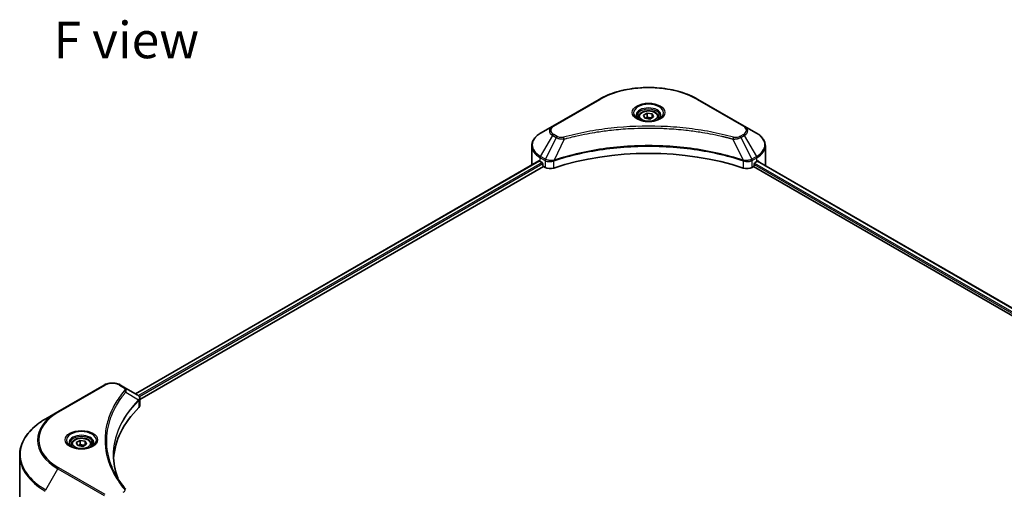
# Model space of a CAD drawing. Units: millimetres. Extents: x 87 to 10900, y 48 to 1734.
# Drawn here: x 635 to 1040, y 679 to 872 of the extents above; entities that cross this region are included whole.
import ezdxf

# ---------------------------------------------------------------- set-up
doc = ezdxf.new("R2010")
doc.units = ezdxf.units.MM
doc.header["$LTSCALE"] = 6
for name, color, linetype, lineweight in [('Symbol (ISO)', 7, 'Continuous', 18), ('Visible (ISO)', 7, 'Continuous', 35), ('Visible Narrow (ISO)', 7, 'Continuous', 25)]:
    doc.layers.add(name, color=color, linetype=linetype, lineweight=lineweight)
doc.styles.add('Note Text (TK)', font='txt')

msp = doc.modelspace()

# ---------------------------------------------------------------- linework, layer by layer
at = {"layer": 'Visible (ISO)'}
for p, q in [((873.3905, 839.5302), (854.2986, 828.5075)), ((933.0981, 828.5075), (914.0062, 839.5302)), ((889.5734, 832.2714), (889.5734, 831.3414)), ((891.6071, 832.9623), (893.138, 833.8462)), ((892.1674, 831.7549), (891.6071, 832.9623)), ((894.2587, 831.4314), (892.1674, 831.7549)), ((893.138, 833.8462), (895.2293, 833.5227)), ((893.138, 832.254), (893.138, 833.8462)), ((895.7896, 832.3153), (894.2587, 831.4314)), ((895.2293, 833.5227), (895.7896, 832.3153)), ((895.2293, 831.9917), (895.2293, 833.5227)), ((897.8234, 832.2714), (897.8234, 831.3414)), ((854.2986, 828.5075), (849.306, 825.6249)), ((876.0012, 826.5855), (876.0024, 826.5862)), ((911.3947, 826.5859), (911.3953, 826.5856)), ((911.6938, 826.5469), (911.6938, 826.5467)), ((912.4132, 826.4502), (912.4131, 826.4502)), ((938.0908, 825.6249), (933.0981, 828.5075)), ((918.9786, 825.3784), (918.9787, 825.3784)), ((919.4649, 825.2853), (919.4649, 825.2851)), ((845.6359, 812.6754), (845.6359, 820.3826)), ((941.7608, 812.6754), (941.7608, 820.3826)), ((855.3645, 814.6709), (855.3686, 814.6732)), ((932.0154, 814.6805), (932.0324, 814.6707)), ((848.566, 814.1551), (682.6442, 718.3601)), ((684.4034, 715.9664), (850.5295, 811.8794)), ((849.1506, 813.9002), (849.8931, 813.4715)), ((850.2113, 812.9204), (850.2113, 812.4305)), ((850.5295, 811.8794), (851.109, 811.5448)), ((854.3143, 814.0645), (854.3155, 814.0652)), ((933.0821, 814.0647), (933.0827, 814.0644)), ((936.2877, 811.5448), (936.8672, 811.8794)), ((936.8672, 811.8794), (1293.9122, 605.7394)), ((937.1854, 812.4305), (937.1854, 812.9204)), ((937.5036, 813.4715), (938.2461, 813.9002)), ((938.5472, 814.0805), (1295.4649, 608.0139)), ((669.7437, 721.9546), (650.6518, 710.9319)), ((677.8366, 721.1358), (676.4184, 721.9546)), ((677.8366, 721.1358), (683.3531, 717.9509)), ((675.0268, 713.9622), (675.0261, 713.9618)), ((683.5723, 715.4866), (683.5883, 715.4958)), ((684.2003, 715.8492), (684.2008, 715.8495)), ((684.4034, 713.5652), (684.4034, 716.4124)), ((650.6518, 710.9319), (645.6592, 708.0494)), ((672.7222, 709.2223), (672.7231, 709.2228)), ((656.2281, 697.5494), (656.2281, 696.6195)), ((658.2618, 698.2404), (659.7928, 699.1243)), ((658.8222, 697.033), (658.2618, 698.2404)), ((660.9135, 696.7094), (658.8222, 697.033)), ((659.7928, 699.1243), (661.884, 698.8007)), ((659.7928, 697.5321), (659.7928, 699.1243)), ((662.4444, 697.5933), (660.9135, 696.7094)), ((661.884, 698.8007), (662.4444, 697.5933)), ((661.884, 697.2698), (661.884, 698.8007)), ((664.4781, 697.5494), (664.4781, 696.6195)), ((634.9597, 671.4711), (634.9597, 693.0092))]:
    msp.add_line(p, q, dxfattribs=at)
for centre, major_axis, ratio, start_param, end_param in [((893.6984, 828.9646), (4.875, 0), 0.57735027, 3.62692282, 3.62701417), ((893.6984, 828.9646), (-4.125, 0), 0.57735027, 0.57230409, 0.57259773), ((893.6984, 828.9646), (-4.125, 0), 0.57735027, 2.56833258, 2.56853998), ((893.6984, 828.9646), (4.875, 0), 0.57735027, 5.7971013, 5.79715332), ((893.6984, 772.2589), (78, 0), 0.57735027, 1.04765332, 2.09393933), ((857.6359, 812.6754), (-12, 0), 0.57735027, 0, 0.03015059), ((857.6359, 818.7992), (12, 0), 0.57735027, 3.88203974, 3.92699082), ((849.8931, 813.1041), (-0.225, 0.3897), 0.57735027, 3.92699082, 5.49778714), ((850.5295, 812.2468), (-0.225, 0.3897), 0.57735027, 0.78539816, 2.35619449), ((853.2303, 812.7695), (3, 0), 0.57735027, 3.92699082, 5.23553198), ((934.1664, 812.7695), (3, 0), 0.57735027, 4.18924598, 5.49778714), ((936.8672, 812.2468), (-0.225, -0.3897), 0.57735027, 0.78539816, 2.35619449), ((937.5036, 813.1041), (-0.225, -0.3897), 0.57735027, 3.92699082, 5.49778714), ((929.7608, 818.7992), (12, 0), 0.57735027, 5.49778714, 5.54273822), ((929.7608, 819.534), (-11.9823, 8.3768), 0.07779162, 3.81387335, 3.90751018), ((929.7608, 819.534), (-11.9823, 8.3768), 0.07779162, 3.78580803, 3.81387335), ((929.7608, 812.6754), (12, 0), 0.57735027, 6.22013231, 6.28318531), ((683.3445, 714.5068), (-1.419, 3.646), 0.56078354, 5.66517913, 5.67306102), ((682.9944, 717.2919), (0.3802, 0.6465), 0.57192456, 0.0002322, 0.00514699), ((681.4034, 713.5652), (3, 0), 0.57735027, 5.7600423, 6.28318531), ((751.5699, 690.201), (-78, 0), 0.57735027, 5.7600423, 6.25046737)]:
    msp.add_ellipse(centre, major_axis=major_axis, ratio=ratio, start_param=start_param, end_param=end_param, dxfattribs=at)
for points, knots in [([(873.3905, 839.5302), (875.5368, 840.7693), (878.0083, 841.8046), (883.3697, 843.3817), (886.2587, 843.9232), (892.1818, 844.4648), (895.2149, 844.4648), (901.138, 843.9232), (904.027, 843.3817), (909.3884, 841.8046), (911.86, 840.7693), (914.0062, 839.5302)], [3.14159265, 3.14159265, 3.14159265, 3.14159265, 3.45575192, 3.45575192, 3.76991118, 3.76991118, 4.08407045, 4.08407045, 4.39822972, 4.39822972, 4.71238898, 4.71238898, 4.71238898, 4.71238898]), ([(889.5734, 832.2714), (889.5734, 832.5284), (889.634, 832.7844), (889.8668, 833.2781), (890.0468, 833.5127), (890.5213, 833.9541), (890.8283, 834.1542), (891.531, 834.4872), (891.9296, 834.6176), (892.7686, 834.7936), (893.2086, 834.8398), (894.0882, 834.8461), (894.5277, 834.8067), (895.3679, 834.6448), (895.7683, 834.5221), (896.4931, 834.1986), (896.8173, 833.9973), (897.3433, 833.5278), (897.549, 833.26), (897.7722, 832.7435), (897.8234, 832.5078), (897.8234, 832.2714)], [2.35619449, 2.35619449, 2.35619449, 2.35619449, 2.62198886, 2.62198886, 2.91161337, 2.91161337, 3.23970828, 3.23970828, 3.57841915, 3.57841915, 3.91455234, 3.91455234, 4.24911174, 4.24911174, 4.58502719, 4.58502719, 4.92367944, 4.92367944, 5.25327908, 5.25327908, 5.49778714, 5.49778714, 5.49778714, 5.49778714]), ([(889.7596, 831.1989), (889.7091, 831.235), (889.6606, 831.2715), (889.4726, 831.4209), (889.3506, 831.5366), (889.1469, 831.7674), (889.0653, 831.8824), (888.9393, 832.1063), (888.8948, 832.215), (888.837, 832.4259), (888.8234, 832.5281), (888.8234, 832.6301)], [1.676424822, 1.676424822, 1.676424822, 1.676424822, 1.727875959, 1.727875959, 1.884955592, 1.884955592, 2.042035225, 2.042035225, 2.199114858, 2.199114858, 2.35619449, 2.35619449, 2.35619449, 2.35619449]), ([(889.3459, 831.4162), (889.7607, 831.1767), (890.2508, 830.9665), (891.3378, 830.6345), (891.9356, 830.5137), (893.1775, 830.38), (893.8217, 830.3682), (895.084, 830.4568), (895.7019, 830.5573), (896.8408, 830.8561), (897.3622, 831.0536), (897.8931, 831.3277), (897.9733, 831.3714), (898.0508, 831.4162)], [4.71238898, 4.71238898, 4.71238898, 4.71238898, 5.01119213, 5.01119213, 5.31351931, 5.31351931, 5.61874121, 5.61874121, 5.92425149, 5.92425149, 6.22732827, 6.22732827, 6.28318531, 6.28318531, 6.28318531, 6.28318531]), ([(898.5734, 832.6301), (898.5734, 832.5281), (898.5597, 832.4259), (898.5019, 832.215), (898.4574, 832.1063), (898.3314, 831.8824), (898.2498, 831.7674), (898.0461, 831.5366), (897.9241, 831.4209), (897.7361, 831.2715), (897.6876, 831.235), (897.6371, 831.1989)], [5.497787144, 5.497787144, 5.497787144, 5.497787144, 5.654866776, 5.654866776, 5.811946409, 5.811946409, 5.969026042, 5.969026042, 6.126105675, 6.126105675, 6.177556812, 6.177556812, 6.177556812, 6.177556812]), ([(849.306, 825.6249), (848.86, 825.3675), (848.4456, 825.0878), (847.6901, 824.4874), (847.349, 824.1668), (846.7505, 823.4885), (846.493, 823.1308), (846.0729, 822.3844), (845.9104, 821.9956), (845.6918, 821.1987), (845.6359, 820.7907), (845.6359, 820.3826)], [3.141592654, 3.141592654, 3.141592654, 3.141592654, 3.298672286, 3.298672286, 3.455751919, 3.455751919, 3.612831552, 3.612831552, 3.769911184, 3.769911184, 3.926990817, 3.926990817, 3.926990817, 3.926990817]), ([(941.7608, 820.3826), (941.7608, 820.7907), (941.7049, 821.1987), (941.4863, 821.9956), (941.3238, 822.3844), (940.9038, 823.1308), (940.6462, 823.4885), (940.0477, 824.1668), (939.7066, 824.4874), (938.9511, 825.0878), (938.5367, 825.3675), (938.0908, 825.6249)], [0.785398163, 0.785398163, 0.785398163, 0.785398163, 0.942477796, 0.942477796, 1.099557429, 1.099557429, 1.256637061, 1.256637061, 1.413716694, 1.413716694, 1.570796327, 1.570796327, 1.570796327, 1.570796327]), ([(848.7779, 814.1253), (848.7397, 814.1494), (848.6993, 814.1661), (848.6256, 814.1765), (848.5922, 814.1703), (848.566, 814.1551)], [-0.0452461794, -0.0452461794, -0.0452461794, -0.0452461794, -0.0339249805, -0.0339249805, -0.0226147282, -0.0226147282, -0.0226147282, -0.0226147282]), ([(938.8487, 814.1426), (938.8429, 814.1473), (938.8369, 814.1515), (938.8045, 814.1703), (938.7711, 814.1765), (938.6974, 814.1661), (938.657, 814.1494), (938.6188, 814.1253)], [-0.0705290281, -0.0705290281, -0.0705290281, -0.0705290281, -0.0678449297, -0.0678449297, -0.056529226, -0.056529226, -0.0452135224, -0.0452135224, -0.0452135224, -0.0452135224]), ([(669.7437, 721.9546), (670.1128, 722.1678), (670.5261, 722.3396), (671.4088, 722.5993), (671.8782, 722.6868), (672.8366, 722.7745), (673.3255, 722.7745), (674.2839, 722.6868), (674.7533, 722.5993), (675.6359, 722.3396), (676.0492, 722.1678), (676.4184, 721.9546)], [4.71238898, 4.71238898, 4.71238898, 4.71238898, 5.02654825, 5.02654825, 5.34070751, 5.34070751, 5.65486678, 5.65486678, 5.96902604, 5.96902604, 6.28318531, 6.28318531, 6.28318531, 6.28318531]), ([(683.3745, 717.9384), (683.6291, 717.7887), (683.8517, 717.6076), (684.1098, 717.2945), (684.1835, 717.184), (684.3451, 716.8637), (684.4033, 716.6342), (684.4029, 716.4106)], [0, 0, 0, 0, 0.066937723, 0.066937723, 0.099446916, 0.099446916, 0.155632224, 0.155632224, 0.155632224, 0.155632224]), ([(645.6592, 708.0494), (644.3247, 707.2789), (643.0916, 706.4458), (640.8589, 704.6716), (639.8592, 703.7304), (638.1196, 701.7593), (637.3797, 700.7292), (636.183, 698.6028), (635.7263, 697.5063), (635.1145, 695.2763), (634.9597, 694.1428), (634.9597, 693.0092)], [1.570796327, 1.570796327, 1.570796327, 1.570796327, 1.727875959, 1.727875959, 1.884955592, 1.884955592, 2.042035225, 2.042035225, 2.199114858, 2.199114858, 2.35619449, 2.35619449, 2.35619449, 2.35619449]), ([(656.4144, 696.477), (656.3639, 696.513), (656.3154, 696.5496), (656.1274, 696.699), (656.0054, 696.8146), (655.8017, 697.0454), (655.72, 697.1605), (655.594, 697.3844), (655.5496, 697.4931), (655.4917, 697.7039), (655.4781, 697.8061), (655.4781, 697.9081)], [3.247221149, 3.247221149, 3.247221149, 3.247221149, 3.298672286, 3.298672286, 3.455751919, 3.455751919, 3.612831552, 3.612831552, 3.769911184, 3.769911184, 3.926990817, 3.926990817, 3.926990817, 3.926990817]), ([(656.2281, 697.5494), (656.2281, 697.8065), (656.2887, 698.0624), (656.5215, 698.5561), (656.7015, 698.7907), (657.1761, 699.2322), (657.4831, 699.4323), (658.1858, 699.7653), (658.5844, 699.8956), (659.4234, 700.0717), (659.8633, 700.1178), (660.743, 700.1242), (661.1824, 700.0847), (662.0226, 699.9228), (662.423, 699.8002), (663.1479, 699.4767), (663.472, 699.2754), (663.9981, 698.8058), (664.2037, 698.5381), (664.427, 698.0216), (664.4781, 697.7859), (664.4781, 697.5494)], [2.35619449, 2.35619449, 2.35619449, 2.35619449, 2.62198886, 2.62198886, 2.91161337, 2.91161337, 3.23970828, 3.23970828, 3.57841915, 3.57841915, 3.91455234, 3.91455234, 4.24911174, 4.24911174, 4.58502719, 4.58502719, 4.92367944, 4.92367944, 5.25327908, 5.25327908, 5.49778714, 5.49778714, 5.49778714, 5.49778714]), ([(665.2281, 697.9081), (665.2281, 697.8061), (665.2145, 697.7039), (665.1567, 697.4931), (665.1122, 697.3844), (664.9862, 697.1605), (664.9045, 697.0454), (664.7009, 696.8146), (664.5789, 696.699), (664.3908, 696.5496), (664.3424, 696.513), (664.2918, 696.477)], [0.785398163, 0.785398163, 0.785398163, 0.785398163, 0.942477796, 0.942477796, 1.099557429, 1.099557429, 1.256637061, 1.256637061, 1.413716694, 1.413716694, 1.465167832, 1.465167832, 1.465167832, 1.465167832]), ([(656.0006, 696.6943), (656.4155, 696.4548), (656.9055, 696.2446), (657.9926, 695.9125), (658.5904, 695.7917), (659.8323, 695.6581), (660.4764, 695.6463), (661.7388, 695.7349), (662.3567, 695.8354), (663.4955, 696.1342), (664.017, 696.3317), (664.5479, 696.6057), (664.628, 696.6495), (664.7056, 696.6943)], [3.14159265, 3.14159265, 3.14159265, 3.14159265, 3.4403958, 3.4403958, 3.74272298, 3.74272298, 4.04794488, 4.04794488, 4.35345517, 4.35345517, 4.65653194, 4.65653194, 4.71238898, 4.71238898, 4.71238898, 4.71238898])]:
    msp.add_open_spline(points, degree=3, knots=knots, dxfattribs=at)
for points, weights in [([(893.138, 832.254), (892.7622, 831.9118), (892.4365, 831.7133)], [2.47907954222, 2.65359322647, 2.66928636516]), ([(895.1066, 831.9209), (894.1363, 831.856), (893.138, 832.254)], [1.01523736138, 1.14666441016, 1]), ([(659.7928, 697.5321), (659.417, 697.1899), (659.0912, 696.9913)], [2.47907954222, 2.65359322647, 2.66928636516]), ([(661.7614, 697.199), (660.791, 697.1341), (659.7928, 697.5321)], [1.01523736138, 1.14666441016, 1])]:
    msp.add_rational_spline(points, weights, degree=2, dxfattribs=at)
for points in [[(673.5698, 693.1117), (673.5727, 689.9734), (674.1628, 686.8163), (675.3269, 683.7339)], [(673.5708, 693.1117), (673.5708, 693.1228), (673.5708, 693.1338), (673.5708, 693.1449)], [(674.2554, 685.4394), (675.4091, 683.2531), (676.8528, 681.1073), (678.5625, 679.0356)]]:
    msp.add_open_spline(points, degree=3, dxfattribs=at)
at = {"layer": 'Visible Narrow (ISO)'}
for p, q in [((854.6736, 828.4703), (873.7655, 839.493)), ((913.6312, 839.493), (932.7231, 828.4703)), ((849.306, 816.0063), (854.2986, 824.6539)), ((855.7168, 823.8351), (851.248, 814.8851)), ((854.2986, 824.6539), (855.7168, 823.8351)), ((856.0918, 824.2309), (854.6736, 825.0497)), ((858.9799, 823.2009), (854.8041, 814.4873)), ((857.6448, 823.2575), (857.6449, 823.2576)), ((862.6346, 824.1347), (862.6351, 824.1349)), ((919.6845, 825.2424), (919.6845, 825.2425)), ((928.4168, 823.2009), (932.5926, 814.4873)), ((929.7519, 823.2576), (929.7521, 823.2574)), ((932.7231, 825.0497), (931.3049, 824.2309)), ((931.6799, 823.8351), (933.0981, 824.6539)), ((931.6799, 823.8351), (936.1487, 814.8851)), ((933.0981, 824.6539), (938.0908, 816.0063)), ((849.1506, 813.9002), (849.1506, 815.4837)), ((849.1506, 815.4837), (851.0927, 814.3624)), ((851.248, 814.8851), (849.306, 816.0063)), ((851.109, 814.3529), (851.109, 811.5448)), ((851.8688, 814.6122), (851.8672, 814.6113)), ((934.2465, 814.3722), (934.2465, 814.3722)), ((935.2508, 814.5273), (935.2509, 814.5272)), ((938.0908, 816.0063), (936.1487, 814.8851)), ((936.2877, 811.5448), (936.2877, 814.3529)), ((936.304, 814.3624), (938.2461, 815.4837)), ((938.2461, 813.9002), (938.2461, 815.4837)), ((848.7779, 814.1253), (682.776, 718.284)), ((849.8931, 813.4715), (683.8355, 717.5981)), ((850.2113, 812.9204), (684.2301, 717.0911)), ((851.2695, 814.2662), (851.2692, 814.2661)), ((852.0628, 813.9894), (852.0604, 813.988)), ((854.7291, 811.2691), (854.7291, 814.2162)), ((932.6676, 814.2162), (932.6676, 811.2691)), ((935.0149, 813.9286), (935.0154, 813.9283)), ((935.8882, 814.1592), (935.8888, 814.1589)), ((937.1854, 812.6754), (1294.0001, 606.6684)), ((937.338, 813.3222), (1294.3286, 607.2136)), ((938.4621, 814.0282), (1295.3771, 607.9632)), ((938.5923, 814.1086), (939.5416, 813.5605)), ((938.8109, 814.1644), (938.8487, 814.1426)), ((651.0268, 710.8948), (670.1187, 721.9175)), ((676.0434, 721.9175), (677.4616, 721.0987)), ((678.6054, 719.0617), (683.907, 715.8199)), ((684.1776, 717.0608), (684.1773, 717.0606)), ((674.8934, 713.733), (674.8931, 713.7328)), ((684.0021, 715.6469), (684.0021, 712.6998)), ((645.6592, 678.8349), (650.6518, 687.4824)), ((650.6518, 687.4824), (669.7437, 676.4597)), ((670.1187, 676.8556), (651.0268, 687.8783))]:
    msp.add_line(p, q, dxfattribs=at)
for centre, major_axis, ratio, start_param, end_param in [((893.6984, 827.9848), (28.1893, 0), 0.57735027, 0.78539816, 2.35619449), ((873.7655, 838.8806), (-0.375, 0.6495), 0.57735027, 5.49778714, 6.28318531), ((913.6312, 838.8806), (0.375, 0.6495), 0.57735027, 0, 0.78539816), ((893.6984, 833.9291), (-6.1553, 0), 0.57735027, 2.35619449, 7.06858347), ((893.6984, 833.0631), (5.0947, 0), 0.57735027, 5.59811367, 10.10984959), ((893.6984, 832.6301), (-4.875, 0), 0.57735027, 3.14159265, 6.28318531), ((893.6984, 832.2714), (-4.125, 0), 0.57735027, 0, 0.56017967), ((893.6984, 832.2714), (4.125, 0), 0.57735027, 5.72300564, 6.28318531), ((857.6359, 826.5807), (-4.7197, 0), 0.57735027, 5.49778714, 7.06858347), ((857.6359, 826.76), (-4.1893, 0), 0.57735027, 5.49778714, 7.06858347), ((854.6736, 827.8579), (-0.375, 0.6495), 0.57735027, 5.49778714, 6.28318531), ((932.7231, 827.8579), (0.375, 0.6495), 0.57735027, 0, 0.78539816), ((929.7608, 826.76), (4.1893, 0), 0.57735027, 5.49778714, 7.06858347), ((929.7608, 826.5807), (4.7197, 0), 0.57735027, 5.49778714, 7.06858347), ((857.6359, 820.8156), (-11.7803, 0), 0.57735027, 5.49778714, 7.06858347), ((854.6736, 824.4373), (-0.375, -0.6495), 0.57735027, 3.92699082, 4.71238898), ((856.0918, 823.6185), (-0.375, -0.6495), 0.57735027, 3.92699082, 4.71238898), ((858.6838, 823.317), (0.1989, -0.7231), 0.35119009, 1.31403463, 2.47714191), ((928.713, 823.317), (-0.1989, -0.7231), 0.35119009, 3.8060434, 4.96915068), ((931.3049, 823.6185), (0.375, -0.6495), 0.57735027, 1.57079633, 2.35619449), ((932.7231, 824.4373), (0.375, -0.6495), 0.57735027, 1.57079633, 2.35619449), ((929.7608, 820.8156), (11.7803, 0), 0.57735027, 5.49778714, 7.06858347), ((857.6359, 820.3826), (-12, 0), 0.57735027, 0, 0.78539816), ((929.7608, 820.3826), (12, 0), 0.57735027, 5.49778714, 6.28318531), ((849.681, 815.7898), (-0.375, -0.6495), 0.57735027, 4.71238898, 5.49778714), ((851.623, 814.6686), (0.375, 0.6495), 0.57735027, 1.57079633, 2.35619449), ((851.2735, 812.6482), (1.2631, -1.8259), 0.50851241, 2.30986305, 2.32032383), ((851.6393, 814.6591), (-0.3802, -0.6465), 0.57192456, 4.71650889, 5.50242059), ((851.7788, 811.7512), (2.0601, -3.2929), 0.47714906, 2.42080406, 2.42868471), ((854.3544, 814.5913), (-0.3185, 0.679), 0.32125202, 3.98495359, 4.38504538), ((854.4527, 814.6311), (0.236, -0.7119), 0.40712817, 0.88674396, 1.23511653), ((932.944, 814.6311), (0.236, 0.7119), 0.40712817, 1.90647612, 2.25484869), ((933.0423, 814.5913), (-0.3185, -0.679), 0.32125202, 5.03973231, 5.43982437), ((935.6181, 811.7522), (2.0599, 3.2919), 0.47715929, 0.71303098, 0.72091287), ((935.7574, 814.6591), (-0.3802, 0.6465), 0.57192456, 3.92235737, 4.70826907), ((935.7737, 814.6686), (0.375, -0.6495), 0.57735027, 0.78539816, 1.57079633), ((936.1232, 812.6484), (1.263, 1.8258), 0.50851095, 0.82129852, 0.83175967), ((937.7158, 815.7898), (-0.375, 0.6495), 0.57735027, 3.92699082, 4.71238898), ((670.1187, 721.3051), (-0.375, 0.6495), 0.57735027, 5.49778714, 6.28318531), ((673.081, 720.2072), (4.1893, 0), 0.57735027, 0.78539816, 2.35619449), ((676.0434, 721.3051), (0.375, 0.6495), 0.57735027, 0, 0.78539816), ((677.4616, 720.4863), (0.375, 0.6495), 0.57735027, 0, 0.78539816), ((677.9839, 718.9899), (0.5785, -0.4774), 0.7371107, 0.95417388, 2.11728116), ((673.081, 711.8006), (6, 0), 0.57735027, 1.13371691, 1.13387959), ((673.081, 712.2336), (-5.7803, 0), 0.57735027, 4.22709057, 4.22727015), ((683.2959, 715.8137), (-0.5317, 0.529), 0.70765843, 3.75530177, 4.10367434), ((683.3525, 715.8633), (0.4557, -0.5956), 0.7825254, 0.71441804, 1.11451011), ((670.9597, 699.2072), (-28.7197, 0), 0.57735027, 5.49778714, 7.06858347), ((670.9597, 699.3865), (-28.1893, 0), 0.57735027, 5.49778714, 7.06858347), ((651.0268, 710.2824), (-0.375, 0.6495), 0.57735027, 5.49778714, 6.28318531), ((670.9597, 693.4422), (-35.7803, 0), 0.57735027, 5.49778714, 7.06858347), ((660.3531, 699.2072), (-6.1553, 0), 0.57735027, 2.35619449, 7.06858347), ((660.3531, 698.3412), (5.0947, 0), 0.57735027, 5.59811367, 10.10984959), ((660.3531, 697.9081), (-4.875, 0), 0.57735027, 3.14159265, 6.28318531), ((660.3531, 697.5494), (-4.125, 0), 0.57735027, 0, 0.56017967), ((660.3531, 697.5494), (4.125, 0), 0.57735027, 5.72300564, 6.28318531), ((670.9597, 693.0092), (-36, 0), 0.57735027, 0, 0.78539816), ((651.0268, 687.2659), (0.375, 0.6495), 0.57735027, 0.78539816, 1.57079633), ((677.9839, 678.5585), (0.5785, 0.4774), 0.7371107, 6.28268784, 7.3074968)]:
    msp.add_ellipse(centre, major_axis=major_axis, ratio=ratio, start_param=start_param, end_param=end_param, dxfattribs=at)
for centre, major_axis in [((893.6984, 834.1085), (-6.6857, 0)), ((893.6984, 832.6388), (3.675, 0)), ((660.3531, 699.3865), (6.6857, 0)), ((660.3531, 697.9169), (3.675, 0))]:
    msp.add_ellipse(centre, major_axis=major_axis, ratio=0.57735027, dxfattribs=at)
for points, knots in [([(928.713, 823.9294), (927.1569, 824.3574), (923.9983, 825.1572), (917.5176, 826.5217), (909.1598, 827.7756), (895.4525, 828.7885), (881.5799, 828.2788), (869.8791, 826.5213), (863.3983, 825.1574), (860.2398, 824.3574), (858.6838, 823.9294)], [0, 0, 0, 0, 0.34472946, 0.68945893, 1.37891786, 2.06837678, 3.44729464, 4.13675357, 4.48148303, 4.82621249, 4.82621249, 4.82621249, 4.82621249]), ([(858.9799, 823.2009), (859.015, 823.2103), (859.05, 823.2197), (859.0851, 823.229), (859.2916, 823.2842), (859.5934, 823.3645), (859.7873, 823.4153), (859.9093, 823.4472), (860.0067, 823.4726), (860.1143, 823.5005), (860.164, 823.5134), (860.2163, 823.527), (860.2764, 823.5426), (861.143, 823.7676), (862.0517, 823.9956), (862.9026, 824.1991), (863.1588, 824.2604), (863.4152, 824.3208), (863.68, 824.3822), (865.2632, 824.7494), (866.8703, 825.0858), (868.4939, 825.3928), (869.8483, 825.649), (871.2237, 825.8867), (872.6014, 826.1015), (874.527, 826.4015), (876.4554, 826.6577), (878.4111, 826.875), (880.9819, 827.1607), (883.5868, 827.3782), (886.1958, 827.5182), (890.3968, 827.7436), (894.6124, 827.7754), (898.8215, 827.6225), (899.6159, 827.5937), (900.4092, 827.5582), (901.2013, 827.5158), (903.8108, 827.3761), (906.4116, 827.1609), (908.9858, 826.875), (910.9419, 826.6577), (912.8705, 826.4017), (914.796, 826.1016), (916.1735, 825.8869), (917.5485, 825.649), (918.9026, 825.3928), (920.526, 825.0857), (922.133, 824.7492), (923.7168, 824.3822), (923.8462, 824.3522), (923.9754, 824.322), (924.1045, 824.2917), (924.2313, 824.2618), (924.3579, 824.2318), (924.4845, 824.2016), (924.6086, 824.172), (924.7326, 824.1421), (924.8565, 824.1122), (924.9778, 824.0828), (925.0991, 824.0533), (925.2203, 824.0236), (925.3387, 823.9946), (925.4571, 823.9654), (925.5754, 823.9361), (925.6907, 823.9075), (925.806, 823.8788), (925.9212, 823.8499), (926.0291, 823.8229), (926.137, 823.7957), (926.2448, 823.7684), (926.3531, 823.741), (926.4614, 823.7135), (926.5696, 823.6858), (926.6736, 823.6592), (926.7775, 823.6325), (926.8814, 823.6058), (926.9715, 823.5825), (927.0616, 823.5592), (927.1516, 823.5358), (927.245, 823.5115), (927.3383, 823.4872), (927.4316, 823.4627), (927.5174, 823.4403), (927.6032, 823.4177), (927.6889, 823.3951), (927.8519, 823.3521), (927.9668, 823.3221), (928.1546, 823.2716), (928.2197, 823.2541), (928.29, 823.235), (928.3463, 823.2199), (928.3698, 823.2135), (928.3933, 823.2072), (928.4168, 823.2009)], [-4.82621249, -4.82621249, -4.82621249, -4.82621249, -4.81844842, -4.81844842, -4.81844842, -4.77269349, -4.77269349, -4.77269349, -4.74390962, -4.74390962, -4.74390962, -4.73061692, -4.73061692, -4.73061692, -4.53913686, -4.53913686, -4.53913686, -4.48148303, -4.48148303, -4.48148303, -4.13675357, -4.13675357, -4.13675357, -3.84919093, -3.84919093, -3.84919093, -3.44729464, -3.44729464, -3.44729464, -2.91901319, -2.91901319, -2.91901319, -2.06837678, -2.06837678, -2.06837678, -1.90783066, -1.90783066, -1.90783066, -1.37891786, -1.37891786, -1.37891786, -0.97698999, -0.97698999, -0.97698999, -0.68945893, -0.68945893, -0.68945893, -0.34472946, -0.34472946, -0.34472946, -0.31656511, -0.31656511, -0.31656511, -0.28890509, -0.28890509, -0.28890509, -0.26177095, -0.26177095, -0.26177095, -0.23519152, -0.23519152, -0.23519152, -0.20920511, -0.20920511, -0.20920511, -0.18386262, -0.18386262, -0.18386262, -0.16011563, -0.16011563, -0.16011563, -0.13625792, -0.13625792, -0.13625792, -0.11332385, -0.11332385, -0.11332385, -0.09343365, -0.09343365, -0.09343365, -0.07279556, -0.07279556, -0.07279556, -0.05381314, -0.05381314, -0.05381314, -0.01773212, -0.01773212, -0.01773212, -0.00521417, -0.00521417, -0.00521417, 0, 0, 0, 0]), ([(855.7168, 823.8351), (855.9463, 823.7041), (856.2857, 823.568), (856.566, 823.4827), (856.6576, 823.4548), (856.7469, 823.4302), (856.8363, 823.4077), (857.0246, 823.3602), (857.2126, 823.3205), (857.4369, 823.2861), (857.609, 823.2598), (857.785, 823.2395), (857.9639, 823.2249), (858.0411, 823.2186), (858.1189, 823.2135), (858.1969, 823.2093), (858.4558, 823.1953), (858.7194, 823.1927), (858.9799, 823.2009)], [-0.187504168, -0.187504168, -0.187504168, -0.187504168, -0.134326228, -0.134326228, -0.134326228, -0.116955095, -0.116955095, -0.116955095, -0.080358929, -0.080358929, -0.080358929, -0.0522949, -0.0522949, -0.0522949, -0.040179465, -0.040179465, -0.040179465, 0, 0, 0, 0]), ([(858.6838, 823.9294), (858.5024, 823.8795), (858.1128, 823.8145), (857.166, 823.8122), (856.4706, 824.0122), (856.0918, 824.2309)], [0, 0, 0, 0, 0.040179465, 0.080358929, 0.187504168, 0.187504168, 0.187504168, 0.187504168]), ([(928.4168, 823.2009), (928.6611, 823.1932), (928.9117, 823.1951), (929.1531, 823.2067), (929.2549, 823.2116), (929.356, 823.2183), (929.4572, 823.2269), (929.6452, 823.2428), (929.8304, 823.265), (930.0104, 823.2938), (930.1571, 823.3173), (930.3004, 823.3453), (930.4401, 823.3775), (930.6619, 823.4284), (930.846, 823.4821), (931.0411, 823.5503), (931.2566, 823.6256), (931.4972, 823.7325), (931.6799, 823.8351)], [-0.187502416, -0.187502416, -0.187502416, -0.187502416, -0.149825893, -0.149825893, -0.149825893, -0.133930297, -0.133930297, -0.133930297, -0.104414332, -0.104414332, -0.104414332, -0.080358178, -0.080358178, -0.080358178, -0.04217927, -0.04217927, -0.04217927, 0, 0, 0, 0]), ([(931.3049, 824.2309), (931.0208, 824.0669), (930.4295, 823.8615), (929.4861, 823.7913), (928.9548, 823.8628), (928.713, 823.9294)], [0, 0, 0, 0, 0.080358178, 0.133930297, 0.187502416, 0.187502416, 0.187502416, 0.187502416]), ([(932.5926, 814.4873), (925.8547, 816.7138), (911.2714, 820.0332), (887.7972, 821.0383), (868.6793, 818.5289), (858.1731, 815.6006), (854.8041, 814.4873)], [-5.47772979, -5.47772979, -5.47772979, -5.47772979, -3.91266414, -2.34759848, -0.78253283, 0, 0, 0, 0]), ([(854.8264, 814.2557), (858.1863, 815.3696), (861.6904, 816.3377), (865.2998, 817.1507), (872.5186, 818.7767), (880.1613, 819.7788), (887.8906, 820.1114), (895.6199, 820.444), (903.4359, 820.1072), (910.9936, 819.117), (918.5512, 818.1268), (925.8505, 816.4834), (932.5703, 814.2557)], [0, 0, 0, 0, 0.78253283, 0.78253283, 0.78253283, 2.34759848, 2.34759848, 2.34759848, 3.91266414, 3.91266414, 3.91266414, 5.47772979, 5.47772979, 5.47772979, 5.47772979]), ([(851.109, 814.3529), (851.6391, 814.0426), (852.3752, 813.8678), (853.1217, 813.8815), (853.6815, 813.8918), (854.2471, 814.0065), (854.7291, 814.2162)], [-0.196787795, -0.196787795, -0.196787795, -0.196787795, -0.084337626, -0.084337626, -0.084337626, 0, 0, 0, 0]), ([(854.6633, 814.4699), (854.3621, 814.4137), (854.0447, 814.3779), (853.7315, 814.3661), (853.5194, 814.358), (853.3078, 814.361), (853.0984, 814.3755), (852.9041, 814.3889), (852.7186, 814.4112), (852.5388, 814.4427), (852.0788, 814.5234), (851.6192, 814.6755), (851.2681, 814.8739)], [0, 0, 0, 0, 0.05028531, 0.05028531, 0.05028531, 0.084337626, 0.084337626, 0.084337626, 0.115936047, 0.115936047, 0.115936047, 0.196787795, 0.196787795, 0.196787795, 0.196787795]), ([(932.6676, 814.2162), (932.9889, 814.0764), (933.3464, 813.9781), (933.7155, 813.9257), (934.0847, 813.8734), (934.4655, 813.8671), (934.8306, 813.9051), (935.3783, 813.9622), (935.8901, 814.1201), (936.2877, 814.3529)], [-0.196787795, -0.196787795, -0.196787795, -0.196787795, -0.140562711, -0.140562711, -0.140562711, -0.084337626, -0.084337626, -0.084337626, 0, 0, 0, 0]), ([(936.1287, 814.8739), (935.9114, 814.7512), (935.6524, 814.6434), (935.3841, 814.5642), (935.2003, 814.51), (935.0096, 814.4671), (934.8074, 814.434), (934.633, 814.4055), (934.4538, 814.3852), (934.2719, 814.3738), (934.1078, 814.3634), (933.9414, 814.3602), (933.7747, 814.3634), (933.6399, 814.366), (933.5053, 814.373), (933.3712, 814.3842), (933.1557, 814.4022), (932.9409, 814.4311), (932.7334, 814.4699)], [0, 0, 0, 0, 0.050060504, 0.050060504, 0.050060504, 0.084337626, 0.084337626, 0.084337626, 0.113903258, 0.113903258, 0.113903258, 0.140562711, 0.140562711, 0.140562711, 0.162131477, 0.162131477, 0.162131477, 0.196787795, 0.196787795, 0.196787795, 0.196787795]), ([(677.4616, 721.0987), (677.7457, 720.9347), (678.1014, 720.5933), (678.2229, 720.0486), (678.0991, 719.7419), (677.9839, 719.6022)], [0, 0, 0, 0, 0.080358178, 0.133930297, 0.187502416, 0.187502416, 0.187502416, 0.187502416]), ([(678.6054, 719.0617), (678.6958, 719.2472), (678.7453, 719.4223), (678.7651, 719.5847), (678.7734, 719.6532), (678.7764, 719.72), (678.7747, 719.786), (678.7714, 719.9086), (678.7518, 720.0264), (678.7167, 720.1389), (678.6881, 720.2305), (678.649, 720.3187), (678.6011, 720.4039), (678.525, 720.539), (678.4402, 720.6499), (678.3266, 720.7651), (678.2011, 720.8925), (678.0167, 721.0318), (677.8366, 721.1358)], [-0.187502416, -0.187502416, -0.187502416, -0.187502416, -0.149825893, -0.149825893, -0.149825893, -0.133930297, -0.133930297, -0.133930297, -0.104414332, -0.104414332, -0.104414332, -0.080358178, -0.080358178, -0.080358178, -0.04217927, -0.04217927, -0.04217927, 0, 0, 0, 0]), ([(677.9839, 719.6022), (677.2425, 718.7038), (675.8572, 716.8803), (673.4939, 713.1386), (671.322, 708.3132), (669.5676, 700.3993), (670.4505, 692.39), (673.4946, 685.6345), (675.8569, 681.8928), (677.2425, 680.0692), (677.9839, 679.1709)], [0, 0, 0, 0, 0.34472946, 0.68945893, 1.37891786, 2.06837678, 3.44729464, 4.13675357, 4.48148303, 4.82621249, 4.82621249, 4.82621249, 4.82621249]), ([(674.2546, 685.4386), (674.0114, 685.8991), (673.7804, 686.3623), (673.5632, 686.826), (673.0426, 687.9373), (672.5988, 689.0506), (672.2214, 690.1791), (671.7252, 691.6625), (671.3474, 693.1659), (671.1041, 694.6717), (670.7124, 697.0964), (670.6565, 699.5298), (670.9204, 701.9595), (670.9702, 702.418), (671.0317, 702.8761), (671.1055, 703.3336), (671.3487, 704.8409), (671.7246, 706.3443), (672.2211, 707.8312), (672.5984, 708.9611), (673.0419, 710.0746), (673.5627, 711.1869), (673.9352, 711.9826), (674.3484, 712.7771), (674.7944, 713.5602), (675.329, 714.4991), (675.9152, 715.4288), (676.5492, 716.3422), (676.601, 716.4168), (676.6531, 716.4913), (676.7055, 716.5658), (676.757, 716.6388), (676.8088, 716.7118), (676.8608, 716.7848), (676.9119, 716.8563), (676.9633, 716.9278), (677.015, 716.9991), (677.0656, 717.0691), (677.1166, 717.139), (677.1678, 717.2088), (677.2178, 717.2771), (677.2682, 717.3453), (677.3188, 717.4135), (677.3682, 717.48), (677.4178, 717.5465), (677.4677, 717.613), (677.5145, 717.6752), (677.5616, 717.7375), (677.6088, 717.7998), (677.6564, 717.8623), (677.7041, 717.9249), (677.7522, 717.9874), (677.7983, 718.0475), (677.8448, 718.1077), (677.8915, 718.1678), (677.932, 718.22), (677.9727, 718.2722), (678.0136, 718.3244), (678.056, 718.3785), (678.0987, 718.4327), (678.1416, 718.4869), (678.181, 718.5367), (678.2207, 718.5866), (678.2606, 718.6365), (678.3364, 718.7314), (678.3901, 718.7987), (678.4797, 718.9084), (678.5108, 718.9464), (678.5445, 718.9874), (678.5717, 719.0204), (678.5829, 719.0342), (678.5943, 719.0479), (678.6054, 719.0617)], [-4.01691115, -4.01691115, -4.01691115, -4.01691115, -3.84919093, -3.84919093, -3.84919093, -3.44729464, -3.44729464, -3.44729464, -2.91901319, -2.91901319, -2.91901319, -2.06837678, -2.06837678, -2.06837678, -1.90783066, -1.90783066, -1.90783066, -1.37891786, -1.37891786, -1.37891786, -0.97698999, -0.97698999, -0.97698999, -0.68945893, -0.68945893, -0.68945893, -0.34472946, -0.34472946, -0.34472946, -0.31656511, -0.31656511, -0.31656511, -0.28890509, -0.28890509, -0.28890509, -0.26177095, -0.26177095, -0.26177095, -0.23519152, -0.23519152, -0.23519152, -0.20920511, -0.20920511, -0.20920511, -0.18386262, -0.18386262, -0.18386262, -0.16011563, -0.16011563, -0.16011563, -0.13625792, -0.13625792, -0.13625792, -0.11332385, -0.11332385, -0.11332385, -0.09343365, -0.09343365, -0.09343365, -0.07279556, -0.07279556, -0.07279556, -0.05381314, -0.05381314, -0.05381314, -0.01773212, -0.01773212, -0.01773212, -0.00521417, -0.00521417, -0.00521417, 0, 0, 0, 0]), ([(683.3727, 717.9394), (683.5855, 717.8142), (683.7721, 717.6646), (683.9082, 717.5091), (684.0015, 717.4026), (684.0747, 717.2919), (684.1303, 717.1742), (684.1783, 717.0726), (684.2115, 716.9681), (684.2281, 716.8612), (684.2431, 716.7648), (684.2446, 716.6663), (684.233, 716.5666), (684.2236, 716.486), (684.2055, 716.4048), (684.1781, 716.3227), (684.1341, 716.1909), (684.0659, 716.0565), (683.9716, 715.9209)], [0, 0, 0, 0, 0.050060504, 0.050060504, 0.050060504, 0.084337626, 0.084337626, 0.084337626, 0.113903258, 0.113903258, 0.113903258, 0.140562711, 0.140562711, 0.140562711, 0.162131477, 0.162131477, 0.162131477, 0.196787795, 0.196787795, 0.196787795, 0.196787795]), ([(683.907, 715.8199), (680.0367, 711.9217), (674.3251, 703.5238), (672.8558, 692.1817), (674.6217, 685.4827), (675.508, 683.2618)], [-5.47772979, -5.47772979, -5.47772979, -5.47772979, -3.91266414, -2.34759848, -1.55109829, -1.55109829, -1.55109829, -1.55109829]), ([(673.5708, 693.1449), (673.572, 696.5011), (674.2226, 699.8581), (675.5115, 703.1322), (677.2301, 707.4976), (680.0834, 711.7158), (683.9461, 715.5979)], [2.73885736, 2.73885736, 2.73885736, 2.73885736, 3.91266414, 3.91266414, 3.91266414, 5.47772979, 5.47772979, 5.47772979, 5.47772979]), ([(684.0021, 715.6469), (684.1875, 715.7997), (684.3132, 715.9803), (684.3693, 716.1735), (684.3918, 716.2509), (684.4031, 716.3303), (684.4032, 716.4106)], [-0.1967877948, -0.1967877948, -0.1967877948, -0.1967877948, -0.1405627106, -0.1405627106, -0.1405627106, -0.1180385772, -0.1180385772, -0.1180385772, -0.1180385772]), ([(677.9839, 679.1709), (678.0703, 679.0661), (678.1828, 678.8412), (678.1868, 678.2946), (677.8404, 677.8931), (677.4616, 677.6744)], [0, 0, 0, 0, 0.040179465, 0.080358929, 0.187504168, 0.187504168, 0.187504168, 0.187504168])]:
    msp.add_open_spline(points, degree=3, knots=knots, dxfattribs=at)
for points in [[(854.8041, 814.4873), (854.7556, 814.4847), (854.7088, 814.4784), (854.6633, 814.4699)], [(932.7334, 814.4699), (932.6879, 814.4784), (932.6411, 814.4847), (932.5926, 814.4873)], [(854.7291, 814.2162), (854.7614, 814.2314), (854.7939, 814.2449), (854.8264, 814.2557)], [(932.5703, 814.2557), (932.6028, 814.2449), (932.6354, 814.2314), (932.6676, 814.2162)], [(683.9716, 715.9209), (683.951, 715.8913), (683.9296, 715.8582), (683.907, 715.8199)], [(683.9461, 715.5979), (683.9648, 715.6167), (683.9836, 715.6327), (684.0021, 715.6469)]]:
    msp.add_open_spline(points, degree=3, dxfattribs=at)

# ---------------------------------------------------------------- texts
at = {"layer": 'Symbol (ISO)', "color": 7, "insert": (678.828, 863.9527), "char_height": 15, "attachment_point": 5, "line_spacing_factor": 1.5, "style": 'Note Text (TK)'}
msp.add_mtext('\\fＭＳ Ｐゴシック|b0|i0;F view', dxfattribs=at)

doc.saveas('drawing.dxf')
